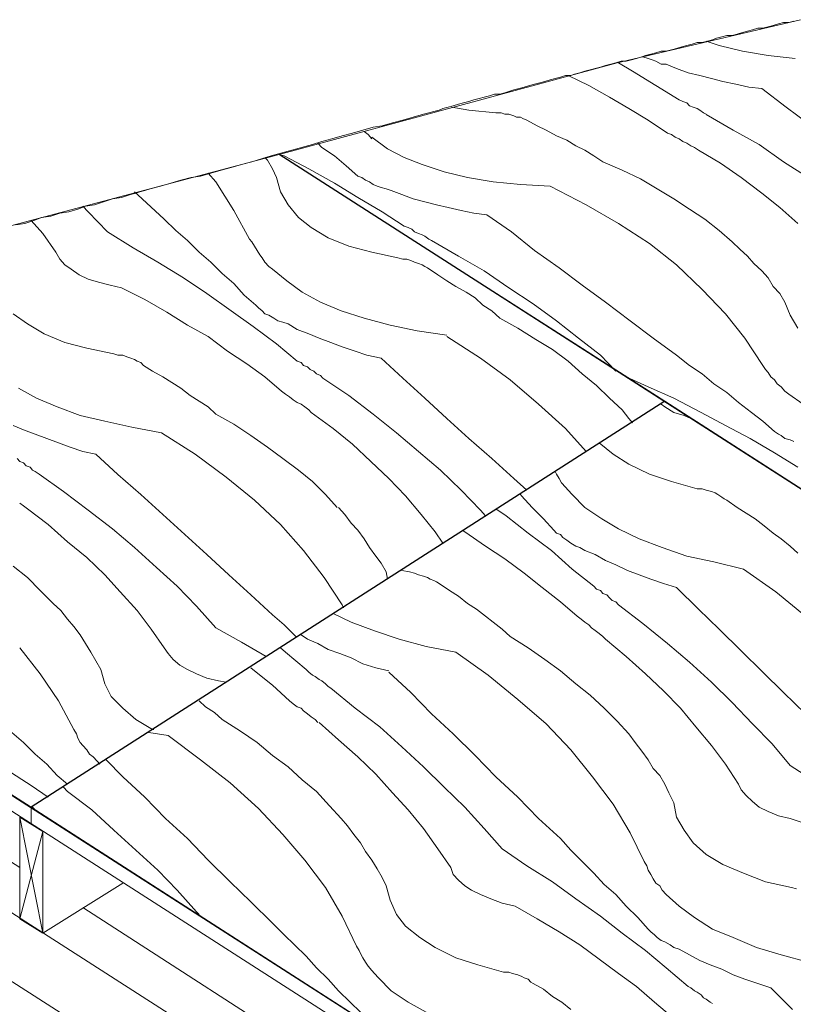
# Model space of a CAD drawing. Units: inches. Extents: x 60 to 220, y -165 to -66.
# Drawn here: x 93 to 114, y -94 to -68 of the extents above; entities that cross this region are included whole.
import ezdxf

# ---------------------------------------------------------------- set-up
doc = ezdxf.new("R2010")
doc.units = ezdxf.units.IN
doc.header["$MEASUREMENT"] = 0
doc.layers.add('Layer 1', color=7, linetype='Continuous')

# ---------------------------------------------------------------- blocks, each defined once
blk = doc.blocks.new('block 2')
at = {"layer": 'Layer 1', "color": 9, "lineweight": 13, "true_color": 0xbfbdbd}
for points in [[(113.105, -69.577), (113.756, -70.072)], [(113.756, -70.072), (114.373, -70.529)], [(102.543, -70.72), (102.646, -70.796)], [(102.543, -70.72), (102.543, -70.72)], [(102.646, -70.796), (102.749, -70.91)], [(110.601, -70.758), (110.704, -70.796)], [(110.704, -70.796), (110.807, -70.872)], [(110.807, -70.872), (110.91, -70.91)], [(110.91, -70.91), (111.013, -70.986)], [(111.013, -70.986), (111.116, -71.025)], [(111.116, -71.025), (111.219, -71.101)], [(111.219, -71.101), (111.321, -71.139)], [(111.321, -71.139), (111.424, -71.215)], [(108.887, -71.52), (109.401, -71.748)], [(109.401, -71.748), (109.881, -71.977)], [(107.481, -72.168), (108.441, -72.663)], [(109.881, -71.977), (110.327, -72.244)], [(110.327, -72.244), (110.773, -72.51)], [(108.441, -72.663), (109.298, -73.158)], [(110.773, -72.51), (111.184, -72.777)], [(105.801, -72.93), (106.452, -73.387)], [(111.184, -72.777), (111.596, -73.044)], [(109.298, -73.158), (110.121, -73.691)], [(111.596, -73.044), (111.973, -73.349)], [(106.452, -73.387), (107.069, -73.882)], [(111.973, -73.349), (112.316, -73.653)], [(110.121, -73.691), (110.841, -74.263)], [(107.069, -73.882), (107.721, -74.339)], [(110.841, -74.263), (111.527, -74.911)], [(111.527, -74.911), (112.144, -75.558)], [(112.144, -75.558), (112.659, -76.206)], [(112.659, -76.206), (113.139, -76.93)], [(113.139, -76.93), (113.207, -77.044)], [(113.207, -77.044), (113.276, -77.12)], [(113.276, -77.12), (113.345, -77.235)], [(113.345, -77.235), (113.447, -77.311)], [(113.447, -77.311), (113.516, -77.425)], [(113.516, -77.425), (113.619, -77.502)], [(113.619, -77.502), (113.722, -77.616)], [(113.722, -77.616), (113.825, -77.692)]]:
    blk.add_lwpolyline(points, dxfattribs=at)
blk = doc.blocks.new('block 3')
at = {"layer": 'Layer 1', "color": 9, "lineweight": 13, "true_color": 0xbfbdbd}
for points in [[(111.973, -68.434), (111.63, -68.319)], [(112.59, -68.586), (111.973, -68.434)], [(110.087, -68.777), (109.95, -68.738)], [(110.087, -68.777), (110.19, -68.815)], [(113.276, -68.7), (112.59, -68.586)], [(113.996, -68.777), (113.276, -68.7)], [(109.298, -68.891), (109.675, -69.119)], [(110.19, -68.815), (110.293, -68.853)], [(110.293, -68.853), (110.43, -68.929)], [(110.43, -68.929), (110.567, -68.929)], [(110.841, -69.043), (110.567, -68.929)], [(111.15, -69.158), (110.841, -69.043)], [(107.961, -69.234), (108.51, -69.5)], [(109.675, -69.119), (110.293, -69.5)], [(111.459, -69.234), (111.15, -69.158)], [(111.767, -69.31), (111.459, -69.234)], [(112.076, -69.386), (111.767, -69.31)], [(108.51, -69.5), (109.058, -69.805)], [(110.293, -69.5), (110.91, -69.881)], [(112.419, -69.462), (112.076, -69.386)], [(112.762, -69.539), (112.419, -69.462)], [(113.105, -69.577), (112.762, -69.539)], [(109.058, -69.805), (109.573, -70.11)], [(104.875, -70.072), (105.321, -70.148)], [(110.91, -69.881), (111.013, -69.919)], [(111.013, -69.919), (111.116, -69.958)], [(111.116, -69.958), (111.184, -70.034)], [(111.184, -70.034), (111.287, -70.072)], [(111.287, -70.072), (111.39, -70.11)], [(105.321, -70.148), (106.041, -70.224)], [(106.041, -70.224), (106.178, -70.224)], [(106.178, -70.224), (106.281, -70.262)], [(106.281, -70.262), (106.384, -70.262)], [(106.384, -70.262), (106.521, -70.3)], [(106.521, -70.3), (106.589, -70.339)], [(106.589, -70.339), (106.692, -70.339)], [(106.692, -70.339), (106.761, -70.377)], [(109.573, -70.11), (110.087, -70.415)], [(111.39, -70.11), (111.459, -70.148)], [(111.459, -70.148), (111.561, -70.224)], [(111.561, -70.224), (111.63, -70.262)], [(111.63, -70.263), (112.35, -70.681)], [(106.761, -70.377), (106.864, -70.415)], [(106.864, -70.415), (107.138, -70.567)], [(107.138, -70.567), (107.378, -70.681)], [(110.087, -70.415), (110.601, -70.758)], [(103.16, -71.177), (102.749, -70.872)], [(107.378, -70.681), (107.652, -70.834)], [(107.652, -70.834), (107.927, -70.948)], [(112.35, -70.681), (113.036, -71.063)], [(101.309, -71.024), (101.412, -71.139)], [(101.412, -71.139), (101.755, -71.367)], [(107.927, -70.948), (108.167, -71.101)], [(108.167, -71.101), (108.407, -71.215)], [(113.036, -71.063), (113.687, -71.52)], [(100.28, -71.329), (100.417, -71.367)], [(100.417, -71.367), (101.069, -71.711)], [(101.755, -71.367), (102.063, -71.634)], [(103.606, -71.405), (103.16, -71.177)], [(108.407, -71.215), (108.647, -71.367)], [(108.647, -71.367), (108.887, -71.52)], [(111.424, -71.215), (112.007, -71.558)], [(102.063, -71.634), (102.372, -71.901)], [(104.086, -71.596), (103.606, -71.405)], [(104.669, -71.786), (104.086, -71.596)], [(112.007, -71.558), (112.556, -71.939)], [(113.687, -71.52), (114.339, -71.939)], [(101.069, -71.711), (101.755, -72.091)], [(102.372, -71.901), (102.475, -71.939)], [(105.286, -71.939), (104.669, -71.786)], [(101.755, -72.091), (102.372, -72.472)], [(102.475, -71.939), (102.578, -72.015)], [(102.578, -72.015), (102.68, -72.053)], [(102.68, -72.053), (102.783, -72.129)], [(102.783, -72.129), (102.886, -72.168)], [(102.886, -72.168), (102.989, -72.206)], [(105.972, -72.053), (105.286, -71.939)], [(106.692, -72.129), (105.972, -72.053)], [(107.481, -72.167), (106.692, -72.129)], [(112.556, -71.939), (113.105, -72.358)], [(102.989, -72.206), (103.126, -72.244)], [(103.126, -72.244), (103.263, -72.282)], [(103.538, -72.396), (103.263, -72.282)], [(103.846, -72.51), (103.538, -72.396)], [(113.105, -72.358), (113.585, -72.739)], [(102.372, -72.472), (103.023, -72.853)], [(104.155, -72.586), (103.846, -72.51)], [(104.463, -72.663), (104.155, -72.586)], [(104.772, -72.739), (104.463, -72.663)], [(103.023, -72.853), (103.606, -73.234)], [(105.115, -72.815), (104.772, -72.739)], [(105.458, -72.891), (105.115, -72.815)], [(105.801, -72.929), (105.458, -72.891)], [(113.585, -72.739), (114.065, -73.158)], [(103.606, -73.234), (103.709, -73.272)], [(103.709, -73.272), (103.812, -73.31)], [(103.812, -73.31), (103.88, -73.387)], [(103.88, -73.387), (103.983, -73.425)], [(103.983, -73.425), (104.086, -73.463)], [(104.086, -73.463), (104.155, -73.501)], [(104.155, -73.501), (104.258, -73.577)], [(104.258, -73.577), (104.326, -73.615)], [(104.326, -73.615), (105.046, -74.034)], [(112.316, -73.653), (112.522, -73.844)], [(112.522, -73.844), (112.727, -74.034)], [(105.046, -74.034), (105.732, -74.415)], [(112.727, -74.034), (112.899, -74.225)], [(112.899, -74.225), (113.105, -74.415)], [(105.732, -74.415), (106.384, -74.873)], [(107.721, -74.339), (108.338, -74.796)], [(113.105, -74.415), (113.276, -74.606)], [(108.338, -74.796), (108.955, -75.253)], [(113.276, -74.606), (113.413, -74.834)], [(106.384, -74.873), (107.035, -75.292)], [(113.413, -74.834), (113.585, -75.025)], [(113.585, -75.025), (113.722, -75.253)], [(107.035, -75.292), (107.652, -75.749)], [(108.955, -75.253), (109.607, -75.749)], [(113.722, -75.253), (113.859, -75.596)], [(107.652, -75.749), (108.235, -76.206)], [(109.607, -75.749), (110.224, -76.206)], [(113.859, -75.596), (114.065, -75.939)], [(108.235, -76.206), (108.818, -76.663)], [(110.224, -76.206), (110.841, -76.663)], [(108.818, -76.663), (109.23, -77.082)], [(110.841, -76.663), (111.184, -76.93)], [(111.184, -76.93), (111.527, -77.159)], [(111.527, -77.159), (111.836, -77.425)], [(109.504, -77.235), (110.087, -77.501)], [(110.087, -77.501), (110.773, -77.806)], [(111.836, -77.425), (112.179, -77.654)], [(112.179, -77.654), (112.487, -77.92)], [(110.773, -77.806), (111.493, -78.187)], [(112.487, -77.92), (112.83, -78.187)], [(114.202, -77.959), (113.825, -77.692)], [(111.493, -78.187), (112.144, -78.53)], [(112.83, -78.187), (113.139, -78.416)], [(113.139, -78.416), (113.447, -78.683)], [(112.144, -78.53), (112.796, -78.873)], [(113.447, -78.683), (113.55, -78.759)], [(112.796, -78.873), (113.447, -79.254)], [(113.55, -78.759), (113.619, -78.797)], [(113.619, -78.797), (113.722, -78.873)], [(113.722, -78.873), (113.859, -78.911)], [(113.859, -78.911), (113.962, -78.949)], [(113.447, -79.254), (114.065, -79.635)]]:
    blk.add_lwpolyline(points, dxfattribs=at)
blk = doc.blocks.new('block 12')
at = {"layer": 'Layer 1', "color": 98, "lineweight": 13, "true_color": 0x020303}
for points in [[(113.002, -67.976), (112.864, -68.014)], [(113.139, -67.976), (113.002, -67.976)], [(113.276, -67.938), (113.139, -67.976)], [(113.413, -67.9), (113.276, -67.938)], [(113.55, -67.862), (113.413, -67.9)], [(113.687, -67.824), (113.55, -67.862)], [(113.825, -67.824), (113.687, -67.824)], [(113.962, -67.786), (113.825, -67.824)], [(112.864, -68.014), (112.727, -68.053)]]:
    blk.add_lwpolyline(points, dxfattribs=at)

msp = doc.modelspace()

# ---------------------------------------------------------------- linework, layer by layer
at = {"layer": 'Layer 1', "lineweight": 0}
for p, q in [((109.264, -68.891), (114.133, -67.748)), ((100.28, -71.329), (109.264, -68.891)), ((127.335, -88.665), (100.28, -71.329))]:
    msp.add_line(p, q, dxfattribs=at)
at = {"layer": 'Layer 1', "lineweight": 13}
for points in [[(114.133, -67.748), (109.264, -68.891)], [(111.904, -68.243), (111.801, -68.281)], [(112.042, -68.205), (111.904, -68.243)], [(112.179, -68.167), (112.042, -68.205)], [(112.316, -68.167), (112.179, -68.167)], [(112.453, -68.129), (112.316, -68.167)], [(112.59, -68.091), (112.453, -68.129)], [(112.727, -68.053), (112.59, -68.091)], [(110.841, -68.51), (110.704, -68.548)], [(110.979, -68.472), (110.841, -68.51)], [(111.116, -68.434), (110.979, -68.472)], [(111.253, -68.395), (111.116, -68.434)], [(111.39, -68.357), (111.253, -68.395)], [(111.527, -68.357), (111.39, -68.357)], [(111.664, -68.319), (111.527, -68.357)], [(111.801, -68.281), (111.664, -68.319)], [(109.778, -68.776), (109.641, -68.815)], [(109.916, -68.738), (109.778, -68.776)], [(110.018, -68.7), (109.916, -68.738)], [(110.156, -68.662), (110.018, -68.7)], [(110.293, -68.624), (110.156, -68.662)], [(110.43, -68.586), (110.293, -68.624)], [(110.567, -68.586), (110.43, -68.586)], [(110.704, -68.548), (110.567, -68.586)], [(109.264, -68.891), (100.28, -71.329)], [(108.681, -69.043), (108.544, -69.081)], [(108.818, -69.005), (108.681, -69.043)], [(108.955, -68.967), (108.818, -69.005)], [(109.093, -68.929), (108.955, -68.967)], [(109.23, -68.891), (109.093, -68.929)], [(109.367, -68.853), (109.23, -68.891)], [(109.504, -68.853), (109.367, -68.853)], [(109.641, -68.815), (109.504, -68.853)], [(107.618, -69.31), (107.481, -69.348)], [(107.755, -69.272), (107.618, -69.31)], [(107.892, -69.234), (107.755, -69.272)], [(108.03, -69.234), (107.892, -69.234)], [(108.132, -69.196), (108.03, -69.234)], [(108.27, -69.157), (108.132, -69.196)], [(108.407, -69.119), (108.27, -69.157)], [(108.544, -69.081), (108.407, -69.119)], [(106.795, -69.538), (106.658, -69.576)], [(106.932, -69.5), (106.795, -69.538)], [(107.069, -69.462), (106.932, -69.5)], [(107.207, -69.424), (107.069, -69.462)], [(107.344, -69.386), (107.207, -69.424)], [(107.481, -69.348), (107.344, -69.386)], [(105.732, -69.805), (105.595, -69.843)], [(105.869, -69.767), (105.732, -69.805)], [(106.006, -69.729), (105.869, -69.767)], [(106.144, -69.729), (106.006, -69.729)], [(106.281, -69.691), (106.144, -69.729)], [(106.384, -69.653), (106.281, -69.691)], [(106.521, -69.615), (106.384, -69.653)], [(106.658, -69.576), (106.521, -69.615)], [(104.772, -70.072), (104.635, -70.11)], [(104.909, -70.034), (104.772, -70.072)], [(105.046, -69.996), (104.909, -70.034)], [(105.184, -69.957), (105.046, -69.996)], [(105.321, -69.919), (105.184, -69.957)], [(105.458, -69.881), (105.321, -69.919)], [(105.595, -69.843), (105.458, -69.881)], [(103.846, -70.339), (103.572, -70.415)], [(104.12, -70.262), (103.846, -70.339)], [(104.258, -70.224), (104.12, -70.262)], [(104.395, -70.186), (104.258, -70.224)], [(104.532, -70.148), (104.395, -70.186)], [(104.635, -70.11), (104.532, -70.148)], [(102.783, -70.605), (102.509, -70.681)], [(103.023, -70.567), (102.783, -70.605)], [(103.298, -70.491), (103.023, -70.567)], [(103.572, -70.415), (103.298, -70.491)], [(101.96, -70.834), (101.686, -70.91)], [(102.235, -70.758), (101.96, -70.834)], [(102.509, -70.681), (102.235, -70.758)], [(101.172, -71.063), (100.623, -71.215)], [(101.412, -70.986), (101.172, -71.063)], [(101.686, -70.91), (101.412, -70.986)], [(89.239, -74.263), (100.28, -71.329)], [(100.074, -71.367), (99.56, -71.52)], [(100.623, -71.215), (100.074, -71.367)], [(100.28, -71.329), (110.533, -77.882)], [(100.28, -71.329), (127.335, -88.665)], [(99.286, -71.596), (99.011, -71.672)], [(99.56, -71.52), (99.286, -71.596)], [(98.188, -71.901), (97.948, -71.939)], [(98.463, -71.824), (98.188, -71.901)], [(98.737, -71.748), (98.463, -71.824)], [(99.011, -71.672), (98.737, -71.748)], [(97.125, -72.167), (96.851, -72.243)], [(97.4, -72.091), (97.125, -72.167)], [(97.674, -72.015), (97.4, -72.091)], [(97.948, -71.939), (97.674, -72.015)], [(96.336, -72.396), (96.097, -72.472)], [(96.474, -72.358), (96.336, -72.396)], [(96.577, -72.32), (96.474, -72.358)], [(96.714, -72.282), (96.577, -72.32)], [(96.851, -72.243), (96.714, -72.282)], [(95.136, -72.701), (94.931, -72.777)], [(95.377, -72.663), (95.136, -72.701)], [(95.616, -72.586), (95.377, -72.663)], [(95.857, -72.51), (95.616, -72.586)], [(96.097, -72.472), (95.857, -72.51)], [(94.211, -72.967), (93.971, -73.006)], [(94.451, -72.891), (94.211, -72.967)], [(94.691, -72.853), (94.451, -72.891)], [(94.931, -72.777), (94.691, -72.853)], [(93.525, -73.158), (93.285, -73.196)], [(93.765, -73.082), (93.525, -73.158)], [(93.971, -73.006), (93.765, -73.082)], [(110.533, -99.485), (76.243, -77.501)], [(93.696, -88.665), (76.243, -77.501)], [(110.533, -77.882), (93.696, -88.665)], [(110.533, -77.882), (93.696, -88.665)], [(144.171, -99.485), (110.533, -77.882)], [(144.171, -99.485), (110.533, -77.882)], [(144.171, -99.485), (110.533, -77.882)], [(110.533, -99.904), (76.311, -77.959)], [(161.008, -134.994), (76.551, -80.816)], [(161.008, -136.785), (76.551, -82.645)], [(93.388, -90.265), (86.667, -85.96)], [(93.696, -88.665), (93.696, -89.122)], [(93.696, -88.665), (110.533, -99.485)], [(93.388, -88.932), (94.005, -92.017)], [(93.388, -88.932), (94.005, -89.312)], [(93.388, -91.637), (93.388, -88.932)], [(94.005, -89.312), (93.388, -91.637)], [(94.005, -89.312), (94.005, -92.017)], [(96.131, -90.684), (94.005, -92.017)], [(101.789, -95.675), (95.068, -91.332)], [(94.005, -92.017), (93.388, -91.637)]]:
    msp.add_lwpolyline(points, dxfattribs=at)
at = {"layer": 'Layer 1', "lineweight": 0}
for points in [[(76.243, -77.501), (89.239, -74.263), (100.28, -71.329), (110.533, -77.882), (93.696, -88.665), (76.243, -77.501)], [(110.533, -77.882), (144.171, -99.485), (134.33, -105.772), (129.975, -104.933), (125.552, -103.714), (117.596, -101.276), (110.533, -99.485), (93.696, -88.665), (110.533, -77.882)]]:
    msp.add_lwpolyline(points, dxfattribs=at)
at = {"layer": 'Layer 1', "lineweight": 30}
for points in [[(149.555, -102.914), (100.28, -71.329)], [(110.533, -77.882), (93.696, -88.665)]]:
    msp.add_lwpolyline(points, dxfattribs=at)
at = {"layer": 'Layer 1', "color": 9, "lineweight": 13, "true_color": 0xbfbdbd}
for points in [[(99.903, -71.405), (99.972, -71.482)], [(99.972, -71.482), (100.109, -71.71)], [(98.394, -71.825), (98.6, -72.053)], [(100.109, -71.71), (100.211, -71.939)], [(98.6, -72.053), (99.08, -72.815)], [(100.211, -71.939), (100.314, -72.32)], [(96.439, -72.32), (96.645, -72.51)], [(100.314, -72.32), (100.52, -72.663)], [(95.068, -72.701), (95.205, -72.853)], [(96.645, -72.51), (97.228, -73.044)], [(100.52, -72.663), (100.794, -73.006)], [(95.205, -72.853), (95.719, -73.387)], [(99.08, -72.815), (99.491, -73.577)], [(93.696, -73.082), (94.005, -73.425)], [(97.228, -73.044), (97.537, -73.348)], [(100.794, -73.006), (101.137, -73.272)], [(94.005, -73.425), (94.348, -73.92)], [(95.719, -73.387), (96.405, -73.806)], [(97.537, -73.348), (97.846, -73.615)], [(101.137, -73.272), (101.583, -73.539)], [(97.846, -73.615), (98.154, -73.92)], [(99.491, -73.577), (99.56, -73.653)], [(99.56, -73.653), (99.628, -73.768)], [(101.583, -73.539), (102.132, -73.768)], [(94.348, -73.92), (94.451, -74.111)], [(96.405, -73.806), (97.057, -74.187)], [(98.154, -73.92), (98.463, -74.187)], [(99.628, -73.768), (99.697, -73.882)], [(99.697, -73.882), (99.766, -73.996)], [(99.766, -73.996), (99.834, -74.072)], [(102.132, -73.768), (102.749, -73.92)], [(102.749, -73.92), (103.435, -74.072)], [(94.451, -74.111), (94.588, -74.263)], [(94.588, -74.263), (94.759, -74.377)], [(97.057, -74.187), (97.743, -74.606)], [(98.463, -74.187), (98.771, -74.492)], [(99.834, -74.072), (99.903, -74.187)], [(99.903, -74.187), (100.006, -74.301)], [(103.435, -74.072), (103.572, -74.111)], [(103.572, -74.111), (103.675, -74.111)], [(103.675, -74.111), (103.778, -74.149)], [(103.778, -74.149), (103.88, -74.187)], [(103.88, -74.187), (103.983, -74.225)], [(103.983, -74.225), (104.086, -74.263)], [(104.086, -74.263), (104.155, -74.301)], [(94.759, -74.377), (94.965, -74.53)], [(94.965, -74.53), (95.205, -74.644)], [(98.771, -74.492), (99.08, -74.758)], [(100.006, -74.301), (100.108, -74.377)], [(100.486, -74.682), (100.109, -74.377)], [(104.155, -74.301), (104.223, -74.339)], [(104.223, -74.339), (104.498, -74.53)], [(104.498, -74.53), (104.738, -74.682)], [(95.205, -74.644), (95.479, -74.72)], [(95.479, -74.72), (95.788, -74.796)], [(95.788, -74.796), (96.097, -74.873)], [(97.743, -74.606), (98.36, -75.025)], [(99.08, -74.758), (99.354, -75.063)], [(100.897, -74.987), (100.486, -74.682)], [(104.738, -74.682), (104.978, -74.834)], [(96.097, -74.873), (96.714, -75.177)], [(98.36, -75.025), (99.011, -75.482)], [(99.354, -75.063), (99.663, -75.33)], [(101.377, -75.253), (100.897, -74.987)], [(104.978, -74.834), (105.252, -74.987)], [(105.252, -74.987), (105.492, -75.139)], [(96.714, -75.177), (97.297, -75.52)], [(101.926, -75.482), (101.377, -75.253)], [(105.492, -75.139), (105.698, -75.33)], [(93.216, -75.558), (93.593, -75.825)], [(97.297, -75.52), (97.846, -75.863)], [(99.011, -75.482), (99.594, -75.901)], [(99.663, -75.33), (99.731, -75.406)], [(99.731, -75.406), (99.834, -75.482)], [(99.834, -75.482), (99.903, -75.558)], [(99.903, -75.558), (100.006, -75.596)], [(102.543, -75.673), (101.926, -75.482)], [(105.698, -75.33), (105.938, -75.482)], [(105.938, -75.482), (106.144, -75.673)], [(93.593, -75.825), (94.039, -76.092)], [(100.006, -75.596), (100.143, -75.673)], [(100.143, -75.673), (100.246, -75.749)], [(100.246, -75.749), (100.383, -75.787)], [(100.383, -75.787), (100.52, -75.825)], [(100.76, -75.977), (100.52, -75.825)], [(103.229, -75.863), (102.543, -75.673)], [(106.144, -75.673), (106.624, -75.939)], [(94.039, -76.092), (94.588, -76.32)], [(97.846, -75.863), (98.394, -76.168)], [(99.594, -75.901), (100.211, -76.358)], [(101.069, -76.092), (100.76, -75.977)], [(101.343, -76.206), (101.069, -76.092)], [(103.949, -76.016), (103.229, -75.863)], [(104.738, -76.13), (103.949, -76.016)], [(106.624, -75.939), (107.104, -76.244)], [(94.588, -76.32), (95.171, -76.473)], [(98.394, -76.168), (98.909, -76.549)], [(100.211, -76.358), (100.76, -76.816)], [(101.652, -76.32), (101.343, -76.206)], [(101.96, -76.435), (101.652, -76.32)], [(104.738, -76.168), (105.629, -76.74)], [(107.104, -76.244), (107.55, -76.511)], [(95.171, -76.473), (95.891, -76.625)], [(95.891, -76.625), (95.994, -76.663)], [(98.909, -76.549), (99.423, -76.892)], [(102.303, -76.549), (101.96, -76.435)], [(102.612, -76.663), (102.303, -76.549)], [(107.55, -76.511), (107.961, -76.816)], [(95.994, -76.663), (96.131, -76.663)], [(96.131, -76.663), (96.234, -76.701)], [(96.234, -76.701), (96.337, -76.739)], [(96.337, -76.739), (96.44, -76.778)], [(96.44, -76.778), (96.508, -76.816)], [(96.508, -76.816), (96.611, -76.854)], [(96.611, -76.854), (96.68, -76.93)], [(99.423, -76.892), (99.903, -77.235)], [(100.76, -76.816), (100.863, -76.854)], [(100.863, -76.854), (100.931, -76.93)], [(102.989, -76.739), (102.612, -76.663)], [(102.989, -76.74), (103.572, -77.273)], [(105.629, -76.74), (106.418, -77.311)], [(107.961, -76.816), (108.338, -77.159)], [(96.68, -76.93), (96.92, -77.082)], [(96.92, -77.082), (97.194, -77.235)], [(100.931, -76.93), (101.034, -76.968)], [(101.034, -76.968), (101.103, -77.044)], [(101.103, -77.044), (101.206, -77.082)], [(101.206, -77.082), (101.274, -77.158)], [(101.274, -77.158), (101.377, -77.196)], [(108.338, -77.159), (108.715, -77.463)], [(97.194, -77.235), (97.434, -77.387)], [(97.434, -77.387), (97.674, -77.539)], [(99.903, -77.235), (100.349, -77.616)], [(101.377, -77.196), (101.446, -77.273)], [(101.446, -77.273), (102.132, -77.73)], [(103.572, -77.273), (104.155, -77.806)], [(106.418, -77.311), (107.172, -77.959)], [(93.834, -77.806), (93.353, -77.539)], [(97.674, -77.539), (97.914, -77.73)], [(100.349, -77.616), (100.451, -77.692)], [(108.715, -77.463), (109.058, -77.806)], [(94.382, -78.035), (93.834, -77.806)], [(97.914, -77.73), (98.154, -77.882)], [(98.154, -77.882), (98.394, -78.035)], [(100.451, -77.692), (100.554, -77.768)], [(100.554, -77.768), (100.657, -77.844)], [(100.657, -77.844), (100.76, -77.92)], [(100.76, -77.92), (100.863, -77.959)], [(102.132, -77.73), (102.783, -78.225)], [(104.155, -77.806), (104.738, -78.34)], [(109.058, -77.806), (109.401, -78.111)], [(94.999, -78.263), (94.382, -78.035)], [(98.394, -78.035), (98.6, -78.225)], [(100.863, -77.959), (100.966, -78.035)], [(100.966, -78.035), (101.069, -78.111)], [(101.069, -78.111), (101.137, -78.187)], [(101.137, -78.187), (101.72, -78.606)], [(107.172, -77.959), (107.892, -78.606)], [(109.401, -78.111), (109.573, -78.34)], [(110.43, -77.959), (110.533, -78.035)], [(110.533, -78.035), (110.773, -78.187)], [(110.773, -78.187), (111.047, -78.263)], [(95.651, -78.416), (94.999, -78.263)], [(96.371, -78.568), (95.651, -78.416)], [(98.6, -78.225), (99.08, -78.492)], [(102.783, -78.225), (103.4, -78.721)], [(104.738, -78.34), (105.321, -78.873)], [(109.573, -78.34), (109.675, -78.454)], [(111.047, -78.263), (111.219, -78.34)], [(93.49, -78.644), (93.216, -78.53)], [(93.799, -78.759), (93.49, -78.644)], [(97.16, -78.721), (96.371, -78.568)], [(97.16, -78.721), (98.051, -79.292)], [(99.08, -78.492), (99.526, -78.797)], [(101.72, -78.606), (102.235, -79.025)], [(103.4, -78.721), (103.983, -79.216)], [(107.892, -78.606), (108.441, -79.216)], [(94.108, -78.873), (93.799, -78.759)], [(94.416, -78.987), (94.108, -78.873)], [(94.725, -79.102), (94.416, -78.987)], [(99.526, -78.797), (99.971, -79.102)], [(105.321, -78.873), (105.938, -79.407)], [(108.784, -78.987), (109.161, -79.292)], [(95.068, -79.216), (94.725, -79.102)], [(95.411, -79.292), (95.068, -79.216)], [(99.971, -79.102), (100.383, -79.407)], [(102.235, -79.025), (102.715, -79.483)], [(103.983, -79.216), (104.566, -79.711)], [(93.319, -79.406), (93.388, -79.483)], [(93.388, -79.483), (93.49, -79.521)], [(95.411, -79.292), (95.994, -79.826)], [(98.051, -79.292), (98.874, -79.902)], [(100.383, -79.407), (100.794, -79.711)], [(102.715, -79.483), (103.195, -79.94)], [(105.938, -79.407), (106.521, -79.94)], [(109.161, -79.292), (109.573, -79.559)], [(93.49, -79.521), (93.559, -79.597)], [(93.559, -79.597), (93.662, -79.635)], [(93.662, -79.635), (93.731, -79.711)], [(93.731, -79.711), (93.799, -79.749)], [(93.799, -79.749), (93.902, -79.825)], [(100.794, -79.711), (101.171, -80.016)], [(104.566, -79.711), (105.115, -80.245)], [(107.618, -79.749), (107.652, -79.825)], [(109.573, -79.559), (110.121, -79.825)], [(93.902, -79.825), (94.554, -80.283)], [(95.994, -79.826), (96.611, -80.359)], [(98.874, -79.902), (99.628, -80.511)], [(101.171, -80.016), (101.514, -80.359)], [(103.195, -79.94), (103.641, -80.397)], [(106.521, -79.94), (106.864, -80.245)], [(107.652, -79.825), (107.721, -79.94)], [(107.721, -79.94), (107.789, -80.054)], [(110.121, -79.825), (110.704, -80.016)], [(110.704, -80.016), (111.39, -80.206)], [(94.554, -80.283), (95.205, -80.778)], [(105.115, -80.245), (105.629, -80.778)], [(107.789, -80.054), (107.892, -80.168)], [(107.892, -80.168), (107.961, -80.245)], [(107.961, -80.245), (108.064, -80.359)], [(111.39, -80.206), (111.527, -80.206)], [(111.527, -80.206), (111.63, -80.245)], [(111.63, -80.245), (111.767, -80.283)], [(111.767, -80.283), (111.87, -80.321)], [(96.611, -80.359), (97.194, -80.892)], [(99.628, -80.511), (100.314, -81.159)], [(101.514, -80.359), (101.823, -80.702)], [(103.641, -80.397), (104.052, -80.892)], [(106.692, -80.359), (106.726, -80.397)], [(106.726, -80.397), (107.001, -80.702)], [(108.407, -80.702), (108.064, -80.359)], [(111.87, -80.321), (111.939, -80.359)], [(111.939, -80.359), (112.042, -80.435)], [(112.042, -80.435), (112.11, -80.473)], [(112.11, -80.473), (112.179, -80.511)], [(112.179, -80.511), (112.453, -80.702)], [(93.388, -80.588), (93.491, -80.664)], [(93.491, -80.664), (93.593, -80.74)], [(93.593, -80.74), (94.142, -81.159)], [(95.205, -80.778), (95.857, -81.273)], [(101.857, -80.702), (102.029, -80.892)], [(105.629, -80.778), (105.766, -80.93)], [(106.041, -80.74), (106.315, -80.93)], [(107.001, -80.702), (107.31, -81.007)], [(108.853, -81.007), (108.407, -80.702)], [(112.453, -80.702), (112.693, -80.854)], [(97.194, -80.892), (97.777, -81.426)], [(102.029, -80.892), (102.2, -81.121)], [(104.052, -80.892), (104.429, -81.35)], [(106.315, -80.93), (106.898, -81.388)], [(107.31, -81.007), (107.584, -81.311)], [(109.298, -81.273), (108.853, -81.007)], [(112.693, -80.854), (112.933, -81.007)], [(112.933, -81.007), (113.173, -81.197)], [(94.142, -81.159), (94.656, -81.616)], [(95.857, -81.273), (96.44, -81.769)], [(100.314, -81.159), (100.931, -81.845)], [(102.2, -81.121), (102.372, -81.311)], [(102.372, -81.311), (102.543, -81.54)], [(105.149, -81.311), (105.218, -81.35)], [(107.584, -81.311), (107.652, -81.388)], [(109.847, -81.54), (109.298, -81.273)], [(113.173, -81.197), (113.413, -81.388)], [(97.777, -81.426), (98.36, -81.959)], [(102.543, -81.54), (102.68, -81.769)], [(104.429, -81.35), (104.635, -81.654)], [(105.218, -81.35), (105.766, -81.731)], [(106.898, -81.388), (107.515, -81.845)], [(107.652, -81.388), (107.755, -81.426)], [(107.755, -81.426), (107.824, -81.502)], [(107.824, -81.502), (107.927, -81.578)], [(107.927, -81.578), (108.03, -81.654)], [(110.464, -81.769), (109.847, -81.54)], [(113.413, -81.388), (113.619, -81.54)], [(113.619, -81.54), (113.859, -81.731)], [(94.656, -81.616), (95.171, -82.035)], [(96.44, -81.769), (97.023, -82.302)], [(100.931, -81.845), (101.48, -82.569)], [(102.68, -81.769), (102.852, -81.997)], [(105.766, -81.731), (106.281, -82.073)], [(107.515, -81.845), (108.064, -82.34)], [(108.03, -81.654), (108.167, -81.73)], [(108.167, -81.73), (108.27, -81.768)], [(108.27, -81.768), (108.407, -81.845)], [(108.681, -81.959), (108.407, -81.845)], [(111.116, -81.997), (110.464, -81.769)], [(113.859, -81.731), (114.065, -81.921)], [(95.171, -82.035), (95.651, -82.492)], [(98.36, -81.959), (98.943, -82.493)], [(102.852, -81.997), (102.989, -82.188)], [(106.281, -82.073), (106.795, -82.454)], [(108.955, -82.112), (108.681, -81.959)], [(109.23, -82.226), (108.955, -82.112)], [(111.836, -82.15), (111.116, -81.997)], [(93.216, -82.264), (93.593, -82.569)], [(97.023, -82.302), (97.571, -82.797)], [(102.989, -82.188), (103.126, -82.416)], [(103.538, -82.378), (103.743, -82.416)], [(108.064, -82.34), (108.647, -82.797)], [(109.538, -82.378), (109.23, -82.226)], [(109.847, -82.493), (109.538, -82.378)], [(112.624, -82.34), (111.836, -82.15)], [(112.624, -82.34), (113.482, -82.95)], [(93.593, -82.569), (93.936, -82.912)], [(95.651, -82.492), (96.062, -82.95)], [(98.943, -82.493), (99.526, -83.026)], [(101.48, -82.569), (101.96, -83.293)], [(103.126, -82.416), (103.16, -82.607)], [(103.743, -82.416), (103.88, -82.454)], [(103.88, -82.454), (103.983, -82.492)], [(103.983, -82.492), (104.12, -82.531)], [(104.12, -82.531), (104.223, -82.569)], [(104.223, -82.569), (104.292, -82.607)], [(104.292, -82.607), (104.395, -82.645)], [(104.395, -82.645), (104.463, -82.683)], [(106.795, -82.454), (107.275, -82.835)], [(110.156, -82.607), (109.847, -82.493)], [(110.499, -82.721), (110.156, -82.607)], [(93.936, -82.912), (94.279, -83.255)], [(97.571, -82.797), (98.085, -83.331)], [(104.463, -82.683), (104.532, -82.721)], [(104.532, -82.721), (104.806, -82.912)], [(104.806, -82.912), (105.046, -83.064)], [(107.275, -82.835), (107.755, -83.216)], [(108.647, -82.797), (108.715, -82.873)], [(108.715, -82.873), (108.818, -82.912)], [(108.818, -82.912), (108.887, -82.988)], [(110.841, -82.835), (110.499, -82.721)], [(110.841, -82.835), (111.424, -83.407)], [(96.062, -82.95), (96.508, -83.445)], [(99.526, -83.026), (100.108, -83.559)], [(105.046, -83.064), (105.286, -83.255)], [(108.887, -82.988), (108.99, -83.026)], [(108.99, -83.026), (109.058, -83.102)], [(109.058, -83.102), (109.127, -83.178)], [(113.482, -82.95), (114.27, -83.597)], [(94.279, -83.255), (94.485, -83.445)], [(98.085, -83.331), (98.6, -83.902)], [(101.96, -83.293), (101.994, -83.369)], [(105.286, -83.255), (105.526, -83.407)], [(105.526, -83.407), (105.766, -83.597)], [(107.755, -83.216), (108.201, -83.597)], [(109.127, -83.178), (109.23, -83.216)], [(109.23, -83.216), (109.298, -83.293)], [(109.298, -83.293), (109.95, -83.788)], [(111.424, -83.407), (111.973, -83.94)], [(94.485, -83.445), (94.656, -83.674)], [(94.656, -83.674), (94.828, -83.864)], [(96.508, -83.445), (96.885, -83.94)], [(100.108, -83.559), (100.417, -83.826)], [(102.2, -83.75), (101.72, -83.521)], [(105.766, -83.597), (105.972, -83.75)], [(108.201, -83.597), (108.304, -83.674)], [(108.304, -83.674), (108.407, -83.75)], [(94.828, -83.864), (94.999, -84.093)], [(96.885, -83.94), (97.228, -84.436)], [(98.6, -83.902), (99.286, -84.283)], [(100.417, -83.826), (100.726, -84.131)], [(102.817, -83.979), (102.2, -83.75)], [(105.972, -83.75), (106.212, -83.94)], [(106.212, -83.94), (106.418, -84.131)], [(108.407, -83.75), (108.51, -83.826)], [(108.51, -83.826), (108.578, -83.902)], [(108.578, -83.902), (108.681, -83.978)], [(109.95, -83.788), (110.601, -84.321)], [(111.973, -83.94), (112.556, -84.512)], [(94.999, -84.093), (95.136, -84.321)], [(100.726, -84.131), (100.76, -84.131)], [(101.034, -84.207), (100.863, -84.093)], [(101.309, -84.321), (101.034, -84.207)], [(103.469, -84.207), (102.817, -83.979)], [(104.189, -84.397), (103.469, -84.207)], [(106.418, -84.131), (106.898, -84.436)], [(108.681, -83.978), (108.784, -84.055)], [(108.784, -84.055), (108.887, -84.131)], [(108.887, -84.131), (108.955, -84.207)], [(108.955, -84.207), (109.504, -84.664)], [(93.388, -84.436), (93.936, -85.121)], [(95.136, -84.321), (95.274, -84.55)], [(97.228, -84.436), (97.331, -84.588)], [(99.286, -84.283), (99.937, -84.664)], [(100.314, -84.436), (100.451, -84.55)], [(101.583, -84.474), (101.309, -84.321)], [(101.892, -84.588), (101.583, -84.474)], [(104.978, -84.55), (104.189, -84.397)], [(106.898, -84.436), (107.344, -84.74)], [(110.601, -84.321), (111.184, -84.817)], [(95.274, -84.55), (95.411, -84.778)], [(97.331, -84.588), (97.468, -84.74)], [(97.468, -84.74), (97.64, -84.893)], [(100.451, -84.55), (101, -85.007)], [(102.2, -84.702), (101.892, -84.588)], [(102.509, -84.855), (102.2, -84.702)], [(104.978, -84.55), (105.835, -85.159)], [(107.344, -84.74), (107.755, -85.045)], [(109.504, -84.664), (110.018, -85.121)], [(112.556, -84.512), (113.139, -85.083)], [(95.411, -84.778), (95.548, -85.007)], [(97.64, -84.893), (97.846, -85.007)], [(99.526, -84.969), (99.629, -85.045)], [(102.852, -84.969), (102.509, -84.855)], [(103.195, -85.045), (102.852, -84.969)], [(111.184, -84.817), (111.767, -85.35)], [(93.936, -85.121), (94.416, -85.845)], [(95.548, -85.007), (95.651, -85.388)], [(97.846, -85.007), (98.085, -85.121)], [(98.085, -85.121), (98.36, -85.236)], [(98.36, -85.236), (98.668, -85.312)], [(99.629, -85.045), (100.109, -85.426)], [(101, -85.007), (101.069, -85.083)], [(101.069, -85.083), (101.172, -85.159)], [(101.172, -85.159), (101.24, -85.198)], [(101.24, -85.198), (101.343, -85.274)], [(103.195, -85.083), (103.778, -85.617)], [(105.835, -85.159), (106.624, -85.807)], [(107.755, -85.045), (108.167, -85.388)], [(110.018, -85.121), (110.499, -85.579)], [(113.139, -85.083), (113.687, -85.617)], [(95.651, -85.388), (95.822, -85.731)], [(98.668, -85.312), (98.874, -85.35)], [(100.109, -85.426), (100.554, -85.845)], [(101.343, -85.274), (101.412, -85.312)], [(101.412, -85.312), (101.515, -85.388)], [(101.515, -85.388), (101.583, -85.464)], [(101.583, -85.464), (101.652, -85.502)], [(101.652, -85.502), (102.303, -86.036)], [(108.167, -85.388), (108.544, -85.693)], [(111.767, -85.35), (112.316, -85.883)], [(95.822, -85.731), (96.131, -86.036)], [(103.778, -85.617), (104.326, -86.188)], [(108.544, -85.693), (108.921, -86.036)], [(110.499, -85.579), (110.944, -86.036)], [(113.687, -85.617), (114.27, -86.188)], [(94.416, -85.845), (94.828, -86.607)], [(96.131, -86.036), (96.474, -86.341)], [(98.154, -85.845), (98.325, -85.998)], [(98.325, -85.998), (98.566, -86.15)], [(100.554, -85.845), (100.657, -85.922)], [(100.657, -85.922), (100.76, -85.998)], [(100.76, -85.998), (100.863, -86.036)], [(100.863, -86.036), (100.931, -86.112)], [(102.303, -86.036), (102.955, -86.531)], [(106.624, -85.807), (107.378, -86.455)], [(108.921, -86.036), (109.264, -86.379)], [(110.944, -86.036), (111.356, -86.531)], [(112.316, -85.883), (112.864, -86.455)], [(98.566, -86.15), (98.771, -86.341)], [(100.931, -86.112), (101.034, -86.188)], [(101.034, -86.188), (101.137, -86.264)], [(101.137, -86.264), (101.24, -86.34)], [(104.326, -86.188), (104.909, -86.722)], [(96.474, -86.341), (96.92, -86.607)], [(98.771, -86.34), (99.251, -86.645)], [(101.24, -86.34), (101.309, -86.417)], [(101.343, -86.417), (101.857, -86.874)], [(102.955, -86.531), (103.538, -87.064)], [(107.378, -86.455), (108.03, -87.141)], [(109.264, -86.379), (109.573, -86.721)], [(111.356, -86.531), (111.767, -87.026)], [(112.864, -86.455), (113.379, -86.988)], [(93.182, -86.684), (93.491, -86.95)], [(94.828, -86.607), (94.896, -86.722)], [(94.896, -86.722), (94.931, -86.836)], [(94.931, -86.836), (94.999, -86.95)], [(97.331, -86.76), (96.817, -86.684)], [(96.92, -86.607), (96.954, -86.607)], [(97.331, -86.76), (98.188, -87.407)], [(99.251, -86.645), (99.697, -86.95)], [(104.909, -86.722), (105.492, -87.293)], [(109.573, -86.722), (109.744, -86.95)], [(93.491, -86.95), (93.799, -87.255)], [(94.999, -86.95), (95.068, -87.026)], [(95.068, -87.026), (95.171, -87.141)], [(99.697, -86.95), (100.109, -87.293)], [(101.857, -86.874), (102.372, -87.331)], [(103.538, -87.064), (104.12, -87.598)], [(109.744, -86.95), (109.916, -87.179)], [(111.767, -87.026), (112.144, -87.522)], [(113.379, -86.988), (113.859, -87.56)], [(93.799, -87.255), (94.108, -87.522)], [(95.171, -87.141), (95.239, -87.255)], [(95.239, -87.255), (95.342, -87.331)], [(95.342, -87.331), (95.445, -87.445)], [(100.109, -87.293), (100.52, -87.598)], [(102.372, -87.331), (102.852, -87.788)], [(105.492, -87.293), (106.041, -87.865)], [(108.03, -87.141), (108.612, -87.865)], [(109.916, -87.179), (110.087, -87.407)], [(94.108, -87.522), (94.382, -87.827)], [(95.514, -87.522), (95.445, -87.445)], [(95.685, -87.407), (96.131, -87.865)], [(98.188, -87.407), (98.977, -88.017)], [(100.52, -87.598), (100.897, -87.941)], [(104.12, -87.598), (104.669, -88.131)], [(110.087, -87.407), (110.224, -87.636)], [(112.144, -87.522), (112.487, -88.055)], [(113.859, -87.56), (114.51, -87.979)], [(93.045, -87.674), (93.696, -88.093)], [(94.382, -87.827), (94.656, -88.055)], [(96.131, -87.865), (96.714, -88.398)], [(102.852, -87.788), (103.298, -88.284)], [(106.041, -87.865), (106.624, -88.398)], [(108.612, -87.865), (109.161, -88.588)], [(110.224, -87.636), (110.396, -87.827)], [(110.396, -87.827), (110.533, -88.055)], [(93.696, -88.093), (94.142, -88.398)], [(94.554, -88.131), (94.656, -88.246)], [(98.977, -88.017), (99.731, -88.703)], [(100.897, -87.941), (101.274, -88.246)], [(104.669, -88.131), (105.218, -88.665)], [(110.533, -88.055), (110.636, -88.284)], [(112.487, -88.055), (112.556, -88.208)], [(94.656, -88.246), (95.308, -88.741)], [(96.714, -88.398), (97.262, -88.969)], [(101.274, -88.246), (101.617, -88.627)], [(103.298, -88.284), (103.709, -88.741)], [(106.624, -88.398), (107.172, -88.969)], [(110.636, -88.284), (110.773, -88.55)], [(112.556, -88.208), (112.693, -88.36)], [(112.693, -88.36), (112.864, -88.512)], [(93.731, -88.665), (93.799, -88.741)], [(101.617, -88.627), (101.926, -88.969)], [(105.218, -88.665), (105.732, -89.236)], [(109.161, -88.588), (109.607, -89.35)], [(110.773, -88.55), (110.841, -88.931)], [(112.864, -88.512), (113.036, -88.665)], [(113.036, -88.665), (113.276, -88.779)], [(95.308, -88.741), (95.891, -89.274)], [(99.731, -88.703), (100.383, -89.389)], [(103.709, -88.741), (104.12, -89.236)], [(113.276, -88.779), (113.55, -88.893)], [(113.55, -88.893), (113.859, -88.969)], [(97.262, -88.969), (97.845, -89.503)], [(101.926, -88.969), (102.097, -89.16)], [(102.097, -89.16), (102.269, -89.389)], [(107.172, -88.969), (107.755, -89.503)], [(110.841, -88.931), (111.047, -89.274)], [(113.859, -88.969), (114.202, -89.084)], [(95.891, -89.274), (96.474, -89.808)], [(100.383, -89.389), (100.966, -90.074)], [(102.269, -89.389), (102.44, -89.617)], [(104.12, -89.236), (104.498, -89.77)], [(105.732, -89.236), (106.212, -89.77)], [(109.607, -89.35), (109.984, -90.113)], [(111.047, -89.274), (111.287, -89.617)], [(97.845, -89.503), (98.394, -90.074)], [(102.44, -89.617), (102.578, -89.846)], [(107.755, -89.503), (108.03, -89.808)], [(111.287, -89.617), (111.63, -89.922)], [(96.474, -89.808), (97.057, -90.341)], [(102.578, -89.846), (102.749, -90.074)], [(104.498, -89.77), (104.841, -90.265)], [(106.212, -89.77), (106.864, -90.227)], [(108.03, -89.808), (108.338, -90.113)], [(111.63, -89.922), (112.076, -90.189)], [(98.394, -90.074), (98.977, -90.646)], [(100.966, -90.074), (101.515, -90.798)], [(102.749, -90.074), (102.886, -90.303)], [(106.864, -90.227), (107.55, -90.646)], [(108.338, -90.113), (108.647, -90.417)], [(109.984, -90.113), (110.053, -90.227)], [(110.053, -90.227), (110.087, -90.341)], [(112.076, -90.189), (112.624, -90.417)], [(97.057, -90.341), (97.571, -90.874)], [(102.886, -90.303), (103.023, -90.532)], [(104.841, -90.265), (104.909, -90.455)], [(104.909, -90.455), (105.046, -90.608)], [(108.647, -90.417), (108.921, -90.722)], [(110.087, -90.341), (110.156, -90.455)], [(110.156, -90.455), (110.224, -90.57)], [(112.624, -90.417), (113.207, -90.646)], [(98.977, -90.646), (99.526, -91.179)], [(103.023, -90.532), (103.126, -90.76)], [(105.046, -90.608), (105.218, -90.76)], [(107.55, -90.646), (108.167, -91.103)], [(108.921, -90.722), (109.23, -90.989)], [(110.224, -90.57), (110.293, -90.684)], [(110.293, -90.684), (110.396, -90.76)], [(113.207, -90.646), (113.893, -90.798)], [(97.571, -90.874), (98.085, -91.446)], [(101.515, -90.798), (101.96, -91.56)], [(103.126, -90.76), (103.229, -91.141)], [(105.218, -90.76), (105.389, -90.875)], [(105.389, -90.875), (105.629, -90.989)], [(105.629, -90.989), (105.904, -91.103)], [(109.23, -90.989), (109.504, -91.294)], [(110.396, -90.76), (110.464, -90.875)], [(110.464, -90.875), (110.567, -90.989)], [(110.91, -91.294), (110.567, -90.989)], [(113.893, -90.798), (114.03, -90.836)], [(99.526, -91.179), (100.109, -91.751)], [(103.229, -91.141), (103.4, -91.522)], [(105.904, -91.103), (106.212, -91.217)], [(106.212, -91.217), (106.555, -91.294)], [(108.167, -91.103), (108.818, -91.56)], [(98.085, -91.446), (98.154, -91.522)], [(103.4, -91.522), (103.641, -91.827)], [(106.555, -91.294), (107.138, -91.636)], [(109.504, -91.294), (109.813, -91.598)], [(111.321, -91.599), (110.91, -91.294)], [(100.109, -91.751), (100.417, -92.056)], [(101.96, -91.56), (102.337, -92.36)], [(107.138, -91.636), (107.721, -91.979)], [(108.818, -91.56), (109.401, -92.017)], [(109.813, -91.598), (110.087, -91.903)], [(111.801, -91.903), (111.321, -91.599)], [(100.417, -92.056), (100.692, -92.322)], [(103.641, -91.827), (104.018, -92.132)], [(107.721, -91.979), (108.27, -92.322)], [(109.401, -92.017), (110.018, -92.475)], [(110.087, -91.903), (110.156, -91.979)], [(110.156, -91.979), (110.258, -92.056)], [(110.258, -92.056), (110.327, -92.132)], [(112.35, -92.132), (111.801, -91.903)], [(100.692, -92.322), (101, -92.627)], [(104.018, -92.132), (104.429, -92.398)], [(108.27, -92.322), (108.784, -92.703)], [(110.327, -92.132), (110.43, -92.208)], [(110.43, -92.208), (110.533, -92.246)], [(110.533, -92.246), (110.67, -92.322)], [(110.67, -92.322), (110.773, -92.398)], [(112.967, -92.398), (112.35, -92.132)], [(102.337, -92.36), (102.406, -92.475)], [(102.406, -92.475), (102.44, -92.551)], [(102.44, -92.551), (102.509, -92.665)], [(104.429, -92.398), (104.978, -92.665)], [(110.018, -92.475), (110.567, -92.932)], [(110.773, -92.398), (110.91, -92.437)], [(111.184, -92.589), (110.91, -92.437)], [(111.458, -92.741), (111.184, -92.589)], [(113.619, -92.589), (112.967, -92.398)], [(114.339, -92.78), (113.619, -92.589)], [(101, -92.627), (101.274, -92.932)], [(102.509, -92.665), (102.578, -92.78)], [(102.578, -92.78), (102.646, -92.894)], [(104.978, -92.665), (105.561, -92.856)], [(108.784, -92.703), (109.298, -93.084)], [(111.733, -92.856), (111.458, -92.741)], [(101.274, -92.932), (101.583, -93.237)], [(102.646, -92.894), (102.749, -93.008)], [(102.749, -93.008), (102.817, -93.084)], [(102.817, -93.084), (102.92, -93.199)], [(105.561, -92.856), (106.247, -93.046)], [(106.247, -93.046), (106.384, -93.046)], [(106.384, -93.046), (106.487, -93.084)], [(106.487, -93.084), (106.624, -93.122)], [(109.298, -93.084), (109.778, -93.427)], [(110.567, -92.932), (111.15, -93.427)], [(112.042, -92.97), (111.733, -92.856)], [(112.35, -93.122), (112.042, -92.97)], [(101.583, -93.237), (101.857, -93.542)], [(103.263, -93.542), (102.92, -93.199)], [(106.624, -93.122), (106.727, -93.161)], [(106.727, -93.161), (106.795, -93.199)], [(106.795, -93.199), (106.898, -93.237)], [(106.898, -93.237), (106.967, -93.313)], [(106.967, -93.313), (107.035, -93.351)], [(107.035, -93.351), (107.31, -93.504)], [(112.659, -93.237), (112.35, -93.122)], [(113.002, -93.351), (112.659, -93.237)], [(113.345, -93.465), (113.002, -93.351)], [(101.857, -93.542), (102.166, -93.846)], [(103.709, -93.846), (103.263, -93.542)], [(107.31, -93.504), (107.55, -93.694)], [(109.778, -93.427), (110.258, -93.846)], [(111.15, -93.427), (111.219, -93.465)], [(111.219, -93.465), (111.321, -93.542)], [(111.321, -93.542), (111.39, -93.58)], [(111.39, -93.58), (111.493, -93.656)], [(113.345, -93.465), (113.927, -94.037)], [(102.166, -93.846), (102.44, -94.113)], [(104.189, -94.113), (103.709, -93.846)], [(107.55, -93.694), (107.79, -93.846)], [(107.79, -93.846), (108.03, -94.037)], [(110.258, -93.846), (110.704, -94.227)], [(111.493, -93.656), (111.561, -93.732)], [(111.561, -93.732), (111.63, -93.77)], [(111.63, -93.77), (111.733, -93.846)], [(111.733, -93.846), (111.801, -93.885)]]:
    msp.add_lwpolyline(points, dxfattribs=at)

# ---------------------------------------------------------------- block references
at = {"layer": 'Layer 1'}
for name in ['block 12', 'block 2', 'block 3']:
    msp.add_blockref(name, (0, 0), dxfattribs=at)

doc.saveas('drawing.dxf')
